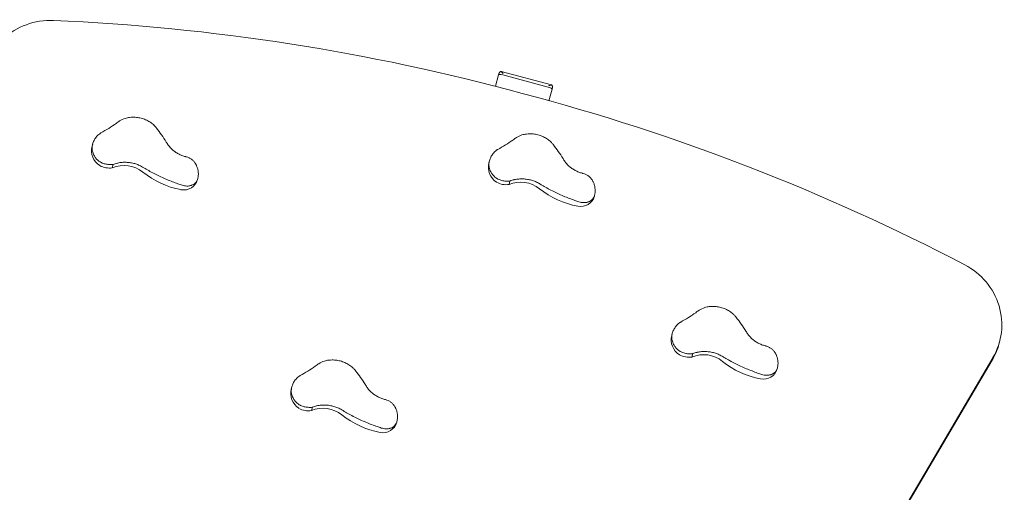
# Model space of a CAD drawing. Units: millimetres. Extents: x 16709 to 17598, y -49183 to -47122.
# Drawn here: x 17112 to 17254, y -48901 to -48833 of the extents above; entities that cross this region are included whole.
import ezdxf

# ---------------------------------------------------------------- set-up
doc = ezdxf.new("R2010")
doc.units = ezdxf.units.MM

# ---------------------------------------------------------------- blocks, each defined once
blk = doc.blocks.new('A$C35771253')
at = {"lineweight": 0, "extrusion": (0, 1, 0)}
for p, q in [((36.52, 236.41), (36.96, 238.07)), ((36.96, 238.07), (37.01, 238.25)), ((37.33, 238.56), (44.62, 236.6)), ((44.15, 236.3), (37.58, 238.06)), ((37.58, 238.06), (44.15, 236.3)), ((44.25, 234.33), (44.69, 235.99)), ((44.69, 235.99), (44.74, 236.18)), ((-21.77, 228.05), (-21.85, 227.75)), ((-18.94, 224.62), (-18.81, 225.11)), ((35.64, 225.65), (35.55, 225.35)), ((-6.56, 223.06), (-6.6, 222.94)), ((38.47, 222.22), (38.6, 222.71)), ((50.85, 220.66), (50.81, 220.53)), ((62.09, 200.69), (62.01, 200.39)), ((109.35, 199.12), (109.45, 199.5)), ((-30.71, -39.29), (108.37, 196.8)), ((-30.61, -38.91), (108.47, 197.17)), ((64.93, 197.26), (65.06, 197.75)), ((77.3, 195.7), (77.27, 195.57)), ((7.04, 192.95), (6.96, 192.64)), ((9.88, 189.51), (10.01, 190.01)), ((22.25, 187.96), (22.22, 187.83))]:
    blk.add_line(p, q, dxfattribs=at)
at = {"lineweight": 0, "extrusion": (0, 0, -1)}
for centre, major_axis, ratio, start_param, end_param in [((-27.71, 236.25), (-9.66, 2.59), 0.965926, -0.261799, 1.343787), ((-35.24, -41.85), (287.36, -77), 0.965926, -1.797806, -1.566446), ((37.54, 237.91), (-0.58, 0.155), 0.258819, 0, 1.570796), ((37.32, 238.25), (-0.168, 0.291), 0.767327, 0.489219, 0.654498), ((44.47, 236.33), (-0.291, -0.168), 0.767327, -3.796091, -3.630812), ((44.11, 236.15), (0.58, -0.155), 0.258819, -1.570796, 0), ((-17.18, 220.88), (4.08, -1.09), 0.965926, -2.254325, -1.141525), ((40.23, 218.47), (4.08, -1.09), 0.965926, -2.254325, -1.141525), ((66.69, 193.51), (4.08, -1.09), 0.965926, -2.254325, -1.141525), ((11.63, 185.77), (4.08, -1.09), 0.965926, -2.254325, -1.141525)]:
    blk.add_ellipse(centre, major_axis=major_axis, ratio=ratio, start_param=start_param, end_param=end_param, dxfattribs=at)
at = {"lineweight": 0}
for centre, major_axis, ratio, start_param, end_param in [((37.54, 237.91), (-0.58, 0.155), 0.258819, -1.570796, 0), ((-32.74, -42.52), (-287.36, 77), 0.965926, -1.797806, -1.566446), ((44.11, 236.15), (0.58, -0.155), 0.258819, 0, 1.570796), ((-19.3, 227.06), (-2.55, 0.68), 0.965926, 0, 1.244392), ((38.11, 224.66), (-2.55, 0.68), 0.965926, 0, 1.244392), ((-19.38, 227.41), (2.82, -0.75), 0.965926, -1.807989, -1.165977), ((-6.95, 232.91), (11.62, -3.11), 0.965926, -2.000068, -1.4892), ((-8.64, 223.48), (2.05, -0.55), 0.965926, -1.4892, 0), ((38.03, 225.01), (2.82, -0.75), 0.965926, -1.807989, -1.165977), ((50.46, 230.51), (11.62, -3.11), 0.965926, -2.000068, -1.4892), ((48.77, 221.08), (2.05, -0.55), 0.965926, -1.4892, 0), ((99.79, 202.09), (9.66, -2.59), 0.965926, -0.261799, 1.343787), ((64.57, 199.7), (-2.55, 0.68), 0.965926, 0, 1.244392), ((99.69, 201.71), (9.66, -2.59), 0.965926, -0.261799, 0), ((64.49, 200.05), (2.82, -0.75), 0.965926, -1.807989, -1.165977), ((76.91, 205.55), (11.62, -3.11), 0.965926, -2.000068, -1.4892), ((75.22, 196.12), (2.05, -0.55), 0.965926, -1.4892, 0), ((9.51, 191.96), (-2.55, 0.68), 0.965926, 0, 1.244392), ((9.44, 192.31), (2.82, -0.75), 0.965926, -1.807989, -1.165977), ((21.86, 197.81), (11.62, -3.11), 0.965926, -2.000068, -1.4892), ((20.17, 188.38), (2.05, -0.55), 0.965926, -1.4892, 0)]:
    blk.add_ellipse(centre, major_axis=major_axis, ratio=ratio, start_param=start_param, end_param=end_param, dxfattribs=at)
for points, knots in [([(37.01, 238.25), (37.03, 238.3), (37.05, 238.35), (37.11, 238.45), (37.15, 238.49), (37.22, 238.54), (37.25, 238.56), (37.28, 238.57)], [0, 0, 0, 0, 0.1995864, 0.1995864, 0.3991729, 0.3991729, 0.5186944, 0.5186944, 0.5186944, 0.5186944]), ([(37.28, 238.57), (37.31, 238.55), (37.33, 238.54), (37.4, 238.49), (37.45, 238.44), (37.54, 238.35), (37.59, 238.3), (37.63, 238.25)], [1.7560895, 1.7560895, 1.7560895, 1.7560895, 1.875611, 1.875611, 2.0751975, 2.0751975, 2.2747839, 2.2747839, 2.2747839, 2.2747839]), ([(44.2, 236.49), (44.26, 236.51), (44.33, 236.53), (44.46, 236.57), (44.52, 236.58), (44.61, 236.59), (44.64, 236.59), (44.67, 236.59)], [0, 0, 0, 0, 0.1995864, 0.1995864, 0.3991729, 0.3991729, 0.5186944, 0.5186944, 0.5186944, 0.5186944]), ([(44.67, 236.59), (44.69, 236.56), (44.71, 236.53), (44.74, 236.45), (44.75, 236.4), (44.76, 236.29), (44.75, 236.23), (44.74, 236.18)], [1.7558589, 1.7558589, 1.7558589, 1.7558589, 1.8753804, 1.8753804, 2.0749668, 2.0749668, 2.2745533, 2.2745533, 2.2745533, 2.2745533]), ([(-20.64, 229.65), (-20.61, 229.66), (-20.59, 229.67), (-20.2, 229.89), (-19.82, 230.1), (-19.09, 230.56), (-18.73, 230.8), (-18.3, 231.11), (-18.21, 231.17), (-18.12, 231.24)], [1.551288, 1.551288, 1.551288, 1.551288, 1.655718, 1.655718, 3.311436, 3.311436, 4.967154, 4.967154, 5.419832, 5.419832, 5.419832, 5.419832]), ([(-18.12, 231.24), (-18.04, 231.3), (-17.96, 231.35), (-17.62, 231.56), (-17.35, 231.69), (-16.86, 231.84), (-16.64, 231.89), (-16.42, 231.92)], [13.662214, 13.662214, 13.662214, 13.662214, 14.050068, 14.050068, 15.305156, 15.305156, 16.230392, 16.230392, 16.230392, 16.230392]), ([(-16.42, 231.92), (-16.27, 231.93), (-16.11, 231.94), (-15.72, 231.95), (-15.49, 231.93), (-15.05, 231.87), (-14.82, 231.82), (-14.38, 231.68), (-14.16, 231.6), (-13.74, 231.4), (-13.55, 231.29), (-13.19, 231.04), (-13.02, 230.9), (-12.78, 230.66), (-12.69, 230.56), (-12.6, 230.45)], [21.010304, 21.010304, 21.010304, 21.010304, 21.639322, 21.639322, 22.568961, 22.568961, 23.503758, 23.503758, 24.438556, 24.438556, 25.373354, 25.373354, 26.308152, 26.308152, 26.946711, 26.946711, 26.946711, 26.946711]), ([(-21.59, 226.45), (-21.69, 226.65), (-21.76, 226.85), (-21.84, 227.22), (-21.85, 227.38), (-21.84, 227.71), (-21.82, 227.88), (-21.73, 228.23), (-21.66, 228.4), (-21.49, 228.74), (-21.39, 228.9), (-21.12, 229.24), (-20.95, 229.42), (-20.75, 229.56)], [13.593343, 13.593343, 13.593343, 13.593343, 14.594659, 14.594659, 15.371267, 15.371267, 16.147875, 16.147875, 16.924484, 16.924484, 17.701092, 17.701092, 18.702407, 18.702407, 18.702407, 18.702407]), ([(-12.56, 230.4), (-12.55, 230.38), (-12.53, 230.37), (-12.29, 230.05), (-12.05, 229.73), (-11.58, 229.06), (-11.35, 228.71), (-11.08, 228.28), (-11.03, 228.21), (-10.99, 228.13)], [1.604284, 1.604284, 1.604284, 1.604284, 1.70861, 1.70861, 3.417221, 3.417221, 5.125831, 5.125831, 5.481139, 5.481139, 5.481139, 5.481139]), ([(39.29, 228.84), (39.37, 228.89), (39.45, 228.95), (39.79, 229.16), (40.06, 229.29), (40.55, 229.44), (40.77, 229.49), (40.99, 229.51)], [13.662214, 13.662214, 13.662214, 13.662214, 14.050068, 14.050068, 15.305156, 15.305156, 16.230392, 16.230392, 16.230392, 16.230392]), ([(40.99, 229.51), (41.14, 229.53), (41.3, 229.54), (41.69, 229.55), (41.92, 229.53), (42.36, 229.47), (42.59, 229.42), (43.03, 229.28), (43.25, 229.2), (43.67, 229), (43.86, 228.88), (44.22, 228.63), (44.38, 228.5), (44.63, 228.26), (44.72, 228.16), (44.81, 228.05)], [21.010304, 21.010304, 21.010304, 21.010304, 21.639322, 21.639322, 22.568961, 22.568961, 23.503758, 23.503758, 24.438556, 24.438556, 25.373354, 25.373354, 26.308152, 26.308152, 26.946711, 26.946711, 26.946711, 26.946711]), ([(-10.99, 228.13), (-10.9, 227.98), (-10.79, 227.83), (-10.55, 227.54), (-10.41, 227.41), (-10.13, 227.15), (-9.99, 227.04), (-9.69, 226.83), (-9.53, 226.73), (-9.2, 226.56), (-9.03, 226.48), (-8.68, 226.35), (-8.51, 226.29), (-8.3, 226.24), (-8.27, 226.23), (-8.23, 226.22)], [16.682714, 16.682714, 16.682714, 16.682714, 17.414924, 17.414924, 18.165784, 18.165784, 18.916644, 18.916644, 19.66514, 19.66514, 20.413637, 20.413637, 21.162134, 21.162134, 21.319411, 21.319411, 21.319411, 21.319411]), ([(36.77, 227.24), (36.79, 227.26), (36.82, 227.27), (37.21, 227.48), (37.59, 227.7), (38.32, 228.16), (38.68, 228.39), (39.11, 228.7), (39.2, 228.77), (39.29, 228.84)], [1.551288, 1.551288, 1.551288, 1.551288, 1.655718, 1.655718, 3.311436, 3.311436, 4.967154, 4.967154, 5.419832, 5.419832, 5.419832, 5.419832]), ([(44.85, 228), (44.86, 227.98), (44.88, 227.97), (45.12, 227.65), (45.36, 227.33), (45.83, 226.66), (46.06, 226.31), (46.33, 225.88), (46.37, 225.81), (46.42, 225.73)], [1.604284, 1.604284, 1.604284, 1.604284, 1.70861, 1.70861, 3.417221, 3.417221, 5.125831, 5.125831, 5.481139, 5.481139, 5.481139, 5.481139]), ([(35.82, 224.05), (35.72, 224.25), (35.64, 224.45), (35.57, 224.82), (35.55, 224.98), (35.56, 225.31), (35.59, 225.48), (35.68, 225.83), (35.75, 226), (35.92, 226.34), (36.02, 226.5), (36.29, 226.84), (36.46, 227.02), (36.65, 227.16)], [13.593343, 13.593343, 13.593343, 13.593343, 14.594659, 14.594659, 15.371267, 15.371267, 16.147875, 16.147875, 16.924484, 16.924484, 17.701092, 17.701092, 18.702407, 18.702407, 18.702407, 18.702407]), ([(-20.62, 225.43), (-20.67, 225.46), (-20.72, 225.49), (-20.91, 225.62), (-21.04, 225.73), (-21.28, 225.97), (-21.38, 226.1), (-21.51, 226.3), (-21.55, 226.37), (-21.59, 226.45)], [6.718607, 6.718607, 6.718607, 6.718607, 6.959133, 6.959133, 7.659855, 7.659855, 8.360576, 8.360576, 8.730279, 8.730279, 8.730279, 8.730279]), ([(-18.81, 225.11), (-18.82, 225.11), (-18.83, 225.11), (-19.03, 225.09), (-19.23, 225.08), (-19.61, 225.11), (-19.79, 225.14), (-20.15, 225.23), (-20.34, 225.3), (-20.55, 225.39), (-20.58, 225.41), (-20.62, 225.43)], [4.555419, 4.555419, 4.555419, 4.555419, 4.602533, 4.602533, 5.366771, 5.366771, 6.131009, 6.131009, 6.908382, 6.908382, 7.068883, 7.068883, 7.068883, 7.068883]), ([(-14.36, 224.62), (-14.42, 224.66), (-14.48, 224.7), (-14.73, 224.85), (-14.93, 224.95), (-15.3, 225.1), (-15.49, 225.17), (-15.88, 225.28), (-16.08, 225.33), (-16.5, 225.39), (-16.71, 225.41), (-17.13, 225.43), (-17.33, 225.43), (-17.73, 225.39), (-17.94, 225.36), (-18.16, 225.31), (-18.18, 225.31), (-18.19, 225.31)], [2.506624, 2.506624, 2.506624, 2.506624, 2.831405, 2.831405, 3.775207, 3.775207, 4.598782, 4.598782, 5.422358, 5.422358, 6.245934, 6.245934, 7.06951, 7.06951, 7.919819, 7.919819, 7.990881, 7.990881, 7.990881, 7.990881]), ([(-8.23, 226.22), (-8.22, 226.22), (-8.21, 226.21), (-8.07, 226.18), (-7.95, 226.13), (-7.71, 226.02), (-7.59, 225.94), (-7.37, 225.78), (-7.27, 225.69), (-7.08, 225.49), (-7, 225.38), (-6.88, 225.21), (-6.84, 225.14), (-6.8, 225.06)], [12.923931, 12.923931, 12.923931, 12.923931, 12.977249, 12.977249, 13.5731, 13.5731, 14.16895, 14.16895, 14.764801, 14.764801, 15.360651, 15.360651, 15.737099, 15.737099, 15.737099, 15.737099]), ([(46.42, 225.73), (46.51, 225.58), (46.62, 225.43), (46.86, 225.14), (46.99, 225), (47.28, 224.75), (47.42, 224.63), (47.72, 224.43), (47.88, 224.33), (48.21, 224.16), (48.38, 224.08), (48.73, 223.94), (48.9, 223.89), (49.1, 223.84), (49.14, 223.83), (49.17, 223.82)], [16.682714, 16.682714, 16.682714, 16.682714, 17.414924, 17.414924, 18.165784, 18.165784, 18.916644, 18.916644, 19.66514, 19.66514, 20.413637, 20.413637, 21.162134, 21.162134, 21.319411, 21.319411, 21.319411, 21.319411]), ([(-8.83, 222.11), (-9.03, 222.18), (-9.24, 222.25), (-9.68, 222.4), (-9.95, 222.5), (-10.5, 222.71), (-10.78, 222.82), (-11.34, 223.06), (-11.62, 223.18), (-12.16, 223.43), (-12.42, 223.56), (-12.94, 223.82), (-13.22, 223.96), (-13.73, 224.25), (-13.97, 224.38), (-14.19, 224.52)], [28.335386, 28.335386, 28.335386, 28.335386, 29.288494, 29.288494, 30.469597, 30.469597, 31.650699, 31.650699, 32.831802, 32.831802, 34.012905, 34.012905, 35.32771, 35.32771, 36.52204, 36.52204, 36.52204, 36.52204]), ([(-6.8, 225.06), (-6.77, 225.01), (-6.75, 224.96), (-6.66, 224.76), (-6.61, 224.61), (-6.53, 224.3), (-6.5, 224.15), (-6.48, 223.83), (-6.48, 223.68), (-6.49, 223.45), (-6.5, 223.37), (-6.53, 223.22), (-6.54, 223.14), (-6.59, 222.98), (-6.61, 222.91), (-6.66, 222.79), (-6.68, 222.74), (-6.77, 222.59), (-6.83, 222.51), (-6.98, 222.36), (-7.07, 222.29), (-7.26, 222.18), (-7.37, 222.13), (-7.52, 222.08), (-7.56, 222.06), (-7.61, 222.05)], [2.277421, 2.277421, 2.277421, 2.277421, 2.536933, 2.536933, 3.261023, 3.261023, 3.985113, 3.985113, 4.709203, 4.709203, 5.071248, 5.071248, 5.433293, 5.433293, 5.795338, 5.795338, 6.157383, 6.157383, 6.881474, 6.881474, 7.605564, 7.605564, 8.329654, 8.329654, 8.589165, 8.589165, 8.589165, 8.589165]), ([(36.79, 223.02), (36.74, 223.05), (36.69, 223.09), (36.5, 223.22), (36.37, 223.33), (36.13, 223.57), (36.03, 223.7), (35.9, 223.9), (35.86, 223.97), (35.82, 224.05)], [6.718607, 6.718607, 6.718607, 6.718607, 6.959133, 6.959133, 7.659855, 7.659855, 8.360576, 8.360576, 8.730279, 8.730279, 8.730279, 8.730279]), ([(49.17, 223.82), (49.19, 223.82), (49.2, 223.81), (49.33, 223.78), (49.46, 223.73), (49.7, 223.61), (49.82, 223.54), (50.04, 223.38), (50.14, 223.29), (50.33, 223.09), (50.41, 222.98), (50.53, 222.81), (50.57, 222.73), (50.61, 222.66)], [12.923931, 12.923931, 12.923931, 12.923931, 12.977249, 12.977249, 13.5731, 13.5731, 14.16895, 14.16895, 14.764801, 14.764801, 15.360651, 15.360651, 15.737099, 15.737099, 15.737099, 15.737099]), ([(38.6, 222.71), (38.59, 222.71), (38.58, 222.71), (38.38, 222.69), (38.18, 222.68), (37.8, 222.71), (37.61, 222.74), (37.26, 222.83), (37.07, 222.9), (36.86, 222.99), (36.83, 223.01), (36.79, 223.02)], [4.555419, 4.555419, 4.555419, 4.555419, 4.602533, 4.602533, 5.366771, 5.366771, 6.131009, 6.131009, 6.908382, 6.908382, 7.068883, 7.068883, 7.068883, 7.068883]), ([(43.05, 222.22), (42.99, 222.26), (42.92, 222.3), (42.67, 222.45), (42.48, 222.55), (42.11, 222.7), (41.92, 222.77), (41.53, 222.88), (41.33, 222.92), (40.91, 222.99), (40.7, 223.01), (40.28, 223.03), (40.08, 223.02), (39.68, 222.99), (39.47, 222.96), (39.25, 222.91), (39.23, 222.91), (39.22, 222.9)], [2.506624, 2.506624, 2.506624, 2.506624, 2.831405, 2.831405, 3.775207, 3.775207, 4.598782, 4.598782, 5.422358, 5.422358, 6.245934, 6.245934, 7.06951, 7.06951, 7.919819, 7.919819, 7.990881, 7.990881, 7.990881, 7.990881]), ([(50.61, 222.66), (50.64, 222.61), (50.66, 222.56), (50.75, 222.36), (50.8, 222.21), (50.88, 221.9), (50.9, 221.74), (50.93, 221.43), (50.93, 221.28), (50.92, 221.05), (50.91, 220.97), (50.88, 220.82), (50.87, 220.74), (50.82, 220.58), (50.8, 220.51), (50.75, 220.39), (50.73, 220.34), (50.64, 220.19), (50.58, 220.11), (50.43, 219.96), (50.34, 219.89), (50.15, 219.78), (50.04, 219.73), (49.89, 219.67), (49.85, 219.66), (49.8, 219.65)], [2.277421, 2.277421, 2.277421, 2.277421, 2.536933, 2.536933, 3.261023, 3.261023, 3.985113, 3.985113, 4.709203, 4.709203, 5.071248, 5.071248, 5.433293, 5.433293, 5.795338, 5.795338, 6.157383, 6.157383, 6.881474, 6.881474, 7.605564, 7.605564, 8.329654, 8.329654, 8.589165, 8.589165, 8.589165, 8.589165]), ([(-7.61, 222.05), (-7.67, 222.03), (-7.74, 222.02), (-7.91, 221.99), (-8.02, 221.98), (-8.26, 221.99), (-8.38, 222), (-8.61, 222.05), (-8.72, 222.07), (-8.83, 222.11)], [1.947302, 1.947302, 1.947302, 1.947302, 2.32375, 2.32375, 2.9196, 2.9196, 3.515451, 3.515451, 4.030047, 4.030047, 4.030047, 4.030047]), ([(48.58, 219.71), (48.38, 219.78), (48.17, 219.84), (47.72, 220), (47.46, 220.1), (46.91, 220.31), (46.63, 220.42), (46.07, 220.65), (45.79, 220.78), (45.25, 221.03), (44.99, 221.15), (44.47, 221.42), (44.19, 221.56), (43.68, 221.84), (43.44, 221.98), (43.22, 222.12)], [28.335386, 28.335386, 28.335386, 28.335386, 29.288494, 29.288494, 30.469597, 30.469597, 31.650699, 31.650699, 32.831802, 32.831802, 34.012905, 34.012905, 35.32771, 35.32771, 36.52204, 36.52204, 36.52204, 36.52204]), ([(49.8, 219.65), (49.74, 219.63), (49.67, 219.62), (49.5, 219.59), (49.39, 219.58), (49.15, 219.59), (49.03, 219.6), (48.79, 219.64), (48.68, 219.67), (48.58, 219.71)], [1.947302, 1.947302, 1.947302, 1.947302, 2.32375, 2.32375, 2.9196, 2.9196, 3.515451, 3.515451, 4.030047, 4.030047, 4.030047, 4.030047]), ([(63.23, 202.28), (63.25, 202.3), (63.28, 202.31), (63.67, 202.52), (64.05, 202.74), (64.78, 203.2), (65.13, 203.43), (65.57, 203.74), (65.66, 203.81), (65.75, 203.88)], [1.551288, 1.551288, 1.551288, 1.551288, 1.655718, 1.655718, 3.311436, 3.311436, 4.967154, 4.967154, 5.419832, 5.419832, 5.419832, 5.419832]), ([(65.75, 203.88), (65.83, 203.93), (65.91, 203.99), (66.24, 204.2), (66.52, 204.33), (67.01, 204.48), (67.23, 204.53), (67.44, 204.55)], [13.662214, 13.662214, 13.662214, 13.662214, 14.050068, 14.050068, 15.305156, 15.305156, 16.230392, 16.230392, 16.230392, 16.230392]), ([(67.44, 204.55), (67.6, 204.57), (67.76, 204.58), (68.15, 204.59), (68.38, 204.57), (68.82, 204.51), (69.05, 204.46), (69.49, 204.32), (69.71, 204.24), (70.12, 204.04), (70.32, 203.92), (70.68, 203.67), (70.84, 203.54), (71.08, 203.3), (71.18, 203.2), (71.27, 203.09)], [21.010304, 21.010304, 21.010304, 21.010304, 21.639322, 21.639322, 22.568961, 22.568961, 23.503758, 23.503758, 24.438556, 24.438556, 25.373354, 25.373354, 26.308152, 26.308152, 26.946711, 26.946711, 26.946711, 26.946711]), ([(71.31, 203.04), (71.32, 203.02), (71.34, 203), (71.58, 202.69), (71.82, 202.37), (72.29, 201.7), (72.52, 201.35), (72.79, 200.92), (72.83, 200.85), (72.88, 200.77)], [1.604284, 1.604284, 1.604284, 1.604284, 1.70861, 1.70861, 3.417221, 3.417221, 5.125831, 5.125831, 5.481139, 5.481139, 5.481139, 5.481139]), ([(62.28, 199.09), (62.18, 199.29), (62.1, 199.49), (62.03, 199.86), (62.01, 200.02), (62.02, 200.35), (62.05, 200.52), (62.14, 200.87), (62.21, 201.04), (62.38, 201.37), (62.48, 201.54), (62.74, 201.88), (62.92, 202.06), (63.11, 202.2)], [13.593343, 13.593343, 13.593343, 13.593343, 14.594659, 14.594659, 15.371267, 15.371267, 16.147875, 16.147875, 16.924484, 16.924484, 17.701092, 17.701092, 18.702407, 18.702407, 18.702407, 18.702407]), ([(72.88, 200.77), (72.97, 200.62), (73.08, 200.47), (73.32, 200.18), (73.45, 200.04), (73.73, 199.79), (73.88, 199.67), (74.18, 199.47), (74.34, 199.37), (74.67, 199.19), (74.84, 199.12), (75.18, 198.98), (75.36, 198.93), (75.56, 198.87), (75.6, 198.87), (75.63, 198.86)], [16.682714, 16.682714, 16.682714, 16.682714, 17.414924, 17.414924, 18.165784, 18.165784, 18.916644, 18.916644, 19.66514, 19.66514, 20.413637, 20.413637, 21.162134, 21.162134, 21.319411, 21.319411, 21.319411, 21.319411]), ([(63.25, 198.06), (63.2, 198.09), (63.15, 198.13), (62.96, 198.26), (62.83, 198.37), (62.59, 198.61), (62.49, 198.74), (62.36, 198.94), (62.32, 199.01), (62.28, 199.09)], [6.718607, 6.718607, 6.718607, 6.718607, 6.959133, 6.959133, 7.659855, 7.659855, 8.360576, 8.360576, 8.730279, 8.730279, 8.730279, 8.730279]), ([(65.06, 197.75), (65.05, 197.75), (65.04, 197.75), (64.84, 197.72), (64.64, 197.72), (64.26, 197.75), (64.07, 197.78), (63.71, 197.87), (63.53, 197.93), (63.32, 198.03), (63.28, 198.05), (63.25, 198.06)], [4.555419, 4.555419, 4.555419, 4.555419, 4.602533, 4.602533, 5.366771, 5.366771, 6.131009, 6.131009, 6.908382, 6.908382, 7.068883, 7.068883, 7.068883, 7.068883]), ([(69.51, 197.26), (69.45, 197.3), (69.38, 197.34), (69.13, 197.49), (68.94, 197.58), (68.57, 197.74), (68.38, 197.81), (67.99, 197.92), (67.79, 197.96), (67.37, 198.03), (67.16, 198.05), (66.74, 198.07), (66.53, 198.06), (66.14, 198.03), (65.93, 198), (65.71, 197.95), (65.69, 197.95), (65.67, 197.94)], [2.506624, 2.506624, 2.506624, 2.506624, 2.831405, 2.831405, 3.775207, 3.775207, 4.598782, 4.598782, 5.422358, 5.422358, 6.245934, 6.245934, 7.06951, 7.06951, 7.919819, 7.919819, 7.990881, 7.990881, 7.990881, 7.990881]), ([(75.63, 198.86), (75.64, 198.85), (75.66, 198.85), (75.79, 198.82), (75.92, 198.77), (76.16, 198.65), (76.28, 198.58), (76.5, 198.42), (76.6, 198.32), (76.78, 198.13), (76.87, 198.02), (76.98, 197.85), (77.03, 197.77), (77.07, 197.7)], [12.923931, 12.923931, 12.923931, 12.923931, 12.977249, 12.977249, 13.5731, 13.5731, 14.16895, 14.16895, 14.764801, 14.764801, 15.360651, 15.360651, 15.737099, 15.737099, 15.737099, 15.737099]), ([(10.7, 196.13), (10.77, 196.19), (10.85, 196.24), (11.19, 196.46), (11.47, 196.58), (11.96, 196.74), (12.17, 196.78), (12.39, 196.81)], [13.662214, 13.662214, 13.662214, 13.662214, 14.050068, 14.050068, 15.305156, 15.305156, 16.230392, 16.230392, 16.230392, 16.230392]), ([(12.39, 196.81), (12.55, 196.83), (12.7, 196.84), (13.09, 196.84), (13.32, 196.83), (13.77, 196.76), (13.99, 196.71), (14.44, 196.58), (14.66, 196.49), (15.07, 196.29), (15.27, 196.18), (15.63, 195.93), (15.79, 195.79), (16.03, 195.56), (16.13, 195.46), (16.21, 195.35)], [21.010304, 21.010304, 21.010304, 21.010304, 21.639322, 21.639322, 22.568961, 22.568961, 23.503758, 23.503758, 24.438556, 24.438556, 25.373354, 25.373354, 26.308152, 26.308152, 26.946711, 26.946711, 26.946711, 26.946711]), ([(75.03, 194.75), (74.84, 194.81), (74.63, 194.88), (74.18, 195.04), (73.92, 195.14), (73.37, 195.35), (73.09, 195.46), (72.53, 195.69), (72.25, 195.82), (71.71, 196.07), (71.45, 196.19), (70.93, 196.45), (70.65, 196.6), (70.14, 196.88), (69.9, 197.02), (69.68, 197.16)], [28.335386, 28.335386, 28.335386, 28.335386, 29.288494, 29.288494, 30.469597, 30.469597, 31.650699, 31.650699, 32.831802, 32.831802, 34.012905, 34.012905, 35.32771, 35.32771, 36.52204, 36.52204, 36.52204, 36.52204]), ([(77.07, 197.7), (77.1, 197.65), (77.12, 197.6), (77.21, 197.4), (77.26, 197.25), (77.34, 196.94), (77.36, 196.78), (77.39, 196.47), (77.39, 196.32), (77.37, 196.09), (77.37, 196.01), (77.34, 195.86), (77.33, 195.78), (77.28, 195.62), (77.26, 195.55), (77.21, 195.43), (77.18, 195.38), (77.1, 195.23), (77.04, 195.15), (76.88, 195), (76.8, 194.93), (76.61, 194.81), (76.5, 194.77), (76.35, 194.71), (76.31, 194.7), (76.26, 194.69)], [2.277421, 2.277421, 2.277421, 2.277421, 2.536933, 2.536933, 3.261023, 3.261023, 3.985113, 3.985113, 4.709203, 4.709203, 5.071248, 5.071248, 5.433293, 5.433293, 5.795338, 5.795338, 6.157383, 6.157383, 6.881474, 6.881474, 7.605564, 7.605564, 8.329654, 8.329654, 8.589165, 8.589165, 8.589165, 8.589165]), ([(8.18, 194.54), (8.2, 194.55), (8.22, 194.57), (8.62, 194.78), (8.99, 195), (9.72, 195.45), (10.08, 195.69), (10.52, 196), (10.61, 196.07), (10.7, 196.13)], [1.551288, 1.551288, 1.551288, 1.551288, 1.655718, 1.655718, 3.311436, 3.311436, 4.967154, 4.967154, 5.419832, 5.419832, 5.419832, 5.419832]), ([(16.25, 195.3), (16.27, 195.28), (16.28, 195.26), (16.53, 194.95), (16.77, 194.63), (17.23, 193.96), (17.46, 193.61), (17.73, 193.18), (17.78, 193.1), (17.83, 193.03)], [1.604284, 1.604284, 1.604284, 1.604284, 1.70861, 1.70861, 3.417221, 3.417221, 5.125831, 5.125831, 5.481139, 5.481139, 5.481139, 5.481139]), ([(7.23, 191.34), (7.12, 191.54), (7.05, 191.75), (6.97, 192.11), (6.96, 192.28), (6.97, 192.61), (6.99, 192.77), (7.09, 193.12), (7.15, 193.3), (7.32, 193.63), (7.42, 193.79), (7.69, 194.14), (7.87, 194.31), (8.06, 194.46)], [13.593343, 13.593343, 13.593343, 13.593343, 14.594659, 14.594659, 15.371267, 15.371267, 16.147875, 16.147875, 16.924484, 16.924484, 17.701092, 17.701092, 18.702407, 18.702407, 18.702407, 18.702407]), ([(76.26, 194.69), (76.2, 194.67), (76.13, 194.66), (75.96, 194.63), (75.85, 194.62), (75.61, 194.63), (75.49, 194.64), (75.25, 194.68), (75.14, 194.71), (75.03, 194.75)], [1.947302, 1.947302, 1.947302, 1.947302, 2.32375, 2.32375, 2.9196, 2.9196, 3.515451, 3.515451, 4.030047, 4.030047, 4.030047, 4.030047]), ([(17.83, 193.03), (17.92, 192.88), (18.03, 192.73), (18.27, 192.44), (18.4, 192.3), (18.68, 192.05), (18.83, 191.93), (19.12, 191.72), (19.28, 191.63), (19.61, 191.45), (19.79, 191.37), (20.13, 191.24), (20.3, 191.18), (20.51, 191.13), (20.54, 191.12), (20.58, 191.11)], [16.682714, 16.682714, 16.682714, 16.682714, 17.414924, 17.414924, 18.165784, 18.165784, 18.916644, 18.916644, 19.66514, 19.66514, 20.413637, 20.413637, 21.162134, 21.162134, 21.319411, 21.319411, 21.319411, 21.319411]), ([(8.2, 190.32), (8.14, 190.35), (8.09, 190.38), (7.9, 190.52), (7.77, 190.63), (7.54, 190.87), (7.44, 191), (7.31, 191.2), (7.26, 191.27), (7.23, 191.34)], [6.718607, 6.718607, 6.718607, 6.718607, 6.959133, 6.959133, 7.659855, 7.659855, 8.360576, 8.360576, 8.730279, 8.730279, 8.730279, 8.730279]), ([(20.58, 191.11), (20.59, 191.11), (20.6, 191.11), (20.74, 191.07), (20.87, 191.03), (21.11, 190.91), (21.23, 190.84), (21.45, 190.67), (21.55, 190.58), (21.73, 190.38), (21.81, 190.28), (21.93, 190.1), (21.97, 190.03), (22.02, 189.96)], [12.923931, 12.923931, 12.923931, 12.923931, 12.977249, 12.977249, 13.5731, 13.5731, 14.16895, 14.16895, 14.764801, 14.764801, 15.360651, 15.360651, 15.737099, 15.737099, 15.737099, 15.737099]), ([(10.01, 190.01), (10, 190), (9.99, 190), (9.78, 189.98), (9.59, 189.98), (9.21, 190.01), (9.02, 190.04), (8.66, 190.13), (8.48, 190.19), (8.27, 190.29), (8.23, 190.3), (8.2, 190.32)], [4.555419, 4.555419, 4.555419, 4.555419, 4.602533, 4.602533, 5.366771, 5.366771, 6.131009, 6.131009, 6.908382, 6.908382, 7.068883, 7.068883, 7.068883, 7.068883]), ([(14.46, 189.52), (14.39, 189.56), (14.33, 189.6), (14.08, 189.75), (13.88, 189.84), (13.51, 190), (13.33, 190.06), (12.94, 190.17), (12.73, 190.22), (12.32, 190.29), (12.1, 190.31), (11.69, 190.33), (11.48, 190.32), (11.08, 190.29), (10.88, 190.26), (10.65, 190.21), (10.64, 190.2), (10.62, 190.2)], [2.506624, 2.506624, 2.506624, 2.506624, 2.831405, 2.831405, 3.775207, 3.775207, 4.598782, 4.598782, 5.422358, 5.422358, 6.245934, 6.245934, 7.06951, 7.06951, 7.919819, 7.919819, 7.990881, 7.990881, 7.990881, 7.990881]), ([(22.02, 189.96), (22.04, 189.9), (22.07, 189.85), (22.15, 189.66), (22.21, 189.51), (22.28, 189.2), (22.31, 189.04), (22.34, 188.73), (22.34, 188.57), (22.32, 188.34), (22.31, 188.27), (22.29, 188.11), (22.27, 188.04), (22.23, 187.87), (22.21, 187.81), (22.16, 187.69), (22.13, 187.64), (22.05, 187.49), (21.98, 187.41), (21.83, 187.25), (21.75, 187.19), (21.55, 187.07), (21.45, 187.02), (21.3, 186.97), (21.25, 186.96), (21.21, 186.95)], [2.277421, 2.277421, 2.277421, 2.277421, 2.536933, 2.536933, 3.261023, 3.261023, 3.985113, 3.985113, 4.709203, 4.709203, 5.071248, 5.071248, 5.433293, 5.433293, 5.795338, 5.795338, 6.157383, 6.157383, 6.881474, 6.881474, 7.605564, 7.605564, 8.329654, 8.329654, 8.589165, 8.589165, 8.589165, 8.589165]), ([(19.98, 187), (19.78, 187.07), (19.58, 187.14), (19.13, 187.3), (18.86, 187.4), (18.32, 187.6), (18.04, 187.72), (17.48, 187.95), (17.2, 188.07), (16.65, 188.32), (16.39, 188.45), (15.87, 188.71), (15.6, 188.86), (15.09, 189.14), (14.85, 189.28), (14.62, 189.41)], [28.335386, 28.335386, 28.335386, 28.335386, 29.288494, 29.288494, 30.469597, 30.469597, 31.650699, 31.650699, 32.831802, 32.831802, 34.012905, 34.012905, 35.32771, 35.32771, 36.52204, 36.52204, 36.52204, 36.52204]), ([(21.21, 186.95), (21.14, 186.93), (21.08, 186.91), (20.91, 186.89), (20.79, 186.88), (20.56, 186.88), (20.43, 186.9), (20.2, 186.94), (20.09, 186.97), (19.98, 187)], [1.947302, 1.947302, 1.947302, 1.947302, 2.32375, 2.32375, 2.9196, 2.9196, 3.515451, 3.515451, 4.030047, 4.030047, 4.030047, 4.030047])]:
    blk.add_open_spline(points, degree=3, knots=knots, dxfattribs=at)
for points in [[(-20.75, 229.56), (-20.72, 229.59), (-20.68, 229.62), (-20.64, 229.65)], [(-12.6, 230.45), (-12.59, 230.44), (-12.57, 230.42), (-12.56, 230.4)], [(44.81, 228.05), (44.82, 228.04), (44.84, 228.02), (44.85, 228)], [(36.65, 227.16), (36.69, 227.19), (36.73, 227.22), (36.77, 227.24)], [(-18.19, 225.31), (-18.4, 225.26), (-18.61, 225.19), (-18.81, 225.11)], [(-14.19, 224.52), (-14.25, 224.55), (-14.3, 224.59), (-14.36, 224.62)], [(39.22, 222.9), (39, 222.86), (38.8, 222.79), (38.6, 222.71)], [(43.22, 222.12), (43.16, 222.15), (43.11, 222.19), (43.05, 222.22)], [(71.27, 203.09), (71.28, 203.08), (71.29, 203.06), (71.31, 203.04)], [(63.11, 202.2), (63.15, 202.23), (63.19, 202.26), (63.23, 202.28)], [(65.67, 197.94), (65.46, 197.9), (65.26, 197.83), (65.06, 197.75)], [(69.68, 197.16), (69.62, 197.19), (69.56, 197.23), (69.51, 197.26)], [(16.21, 195.35), (16.23, 195.33), (16.24, 195.32), (16.25, 195.3)], [(8.06, 194.46), (8.1, 194.49), (8.14, 194.51), (8.18, 194.54)], [(10.62, 190.2), (10.41, 190.15), (10.2, 190.09), (10.01, 190.01)], [(14.62, 189.41), (14.57, 189.45), (14.51, 189.48), (14.46, 189.52)]]:
    blk.add_open_spline(points, degree=3, dxfattribs=at)

msp = doc.modelspace()

# ---------------------------------------------------------------- block references
msp.add_blockref('A$C35771253', (17144.16, -49079.2))

doc.saveas('drawing.dxf')
